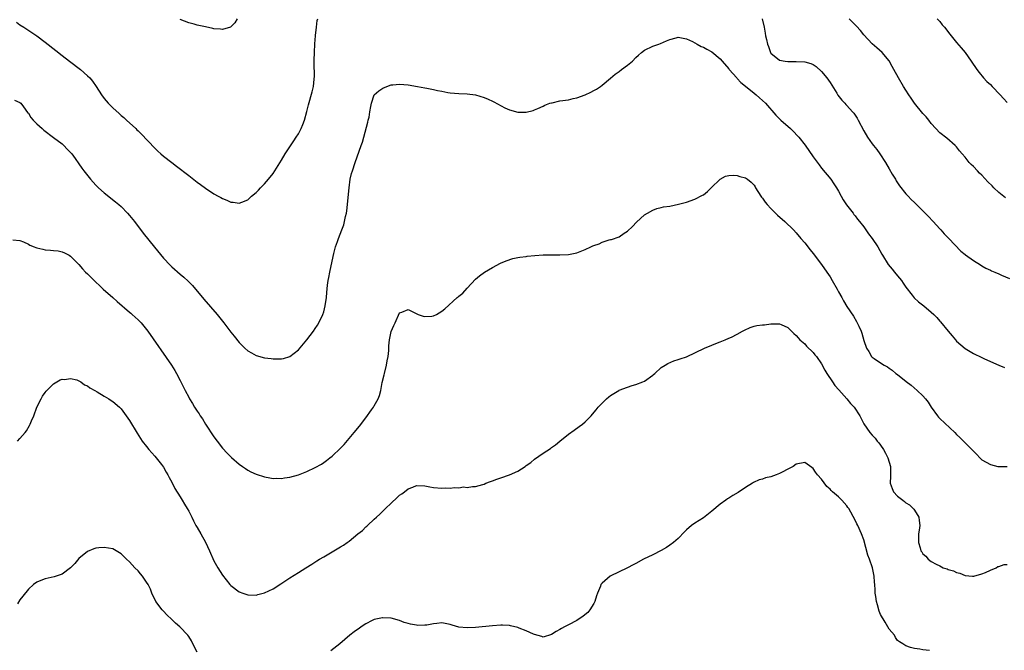
# Model space of a CAD drawing. Units: inches. Extents: x 2502000 to 2505000, y 1497000 to 1500000.
# Drawn here: x 2504331 to 2504564, y 1499141 to 1499291 of the extents above; entities that cross this region are included whole.
import ezdxf

# ---------------------------------------------------------------- set-up
doc = ezdxf.new("R2010")
doc.units = ezdxf.units.IN
doc.header["$MEASUREMENT"] = 0
doc.layers.add('LD25021497_10ft', color=53, linetype='Continuous')

msp = doc.modelspace()

# ---------------------------------------------------------------- linework, layer by layer
at = {"layer": 'LD25021497_10ft'}
for points, elevation in [([(2504330.2, 1499290.2), (2504331, 1499289.61), (2504331.9, 1499289), (2504333.81, 1499287.81), (2504335, 1499287), (2504337, 1499285.52), (2504339.49, 1499283.49), (2504341, 1499282.3), (2504342.72, 1499281), (2504345.33, 1499279), (2504347, 1499277.53), (2504347.54, 1499277), (2504348.22, 1499276.22), (2504349.07, 1499275), (2504350.37, 1499273), (2504351, 1499272.1), (2504351.94, 1499271), (2504353, 1499269.92), (2504354.55, 1499268.55), (2504355, 1499268.12), (2504355.61, 1499267.61), (2504356.26, 1499267), (2504358.45, 1499265), (2504358.74, 1499264.74), (2504359, 1499264.48), (2504359.77, 1499263.77), (2504363, 1499260.34), (2504363.67, 1499259.67), (2504364.39, 1499259), (2504365, 1499258.48), (2504367, 1499256.96), (2504368.14, 1499256.14), (2504371, 1499253.88), (2504373, 1499252.35), (2504373.79, 1499251.78), (2504375, 1499250.87), (2504377, 1499249.56), (2504377.99, 1499249), (2504378.65, 1499248.65), (2504379, 1499248.43), (2504380.06, 1499248.06), (2504381, 1499247.57), (2504381.57, 1499247.57), (2504383, 1499247.32), (2504383.6, 1499247.6), (2504385, 1499248.15), (2504385.93, 1499249), (2504387, 1499249.89), (2504387.55, 1499250.45), (2504388.05, 1499251), (2504389, 1499251.92), (2504389.95, 1499253), (2504391, 1499254.38), (2504391.43, 1499255), (2504393, 1499257.56), (2504393.87, 1499259), (2504395.89, 1499262.11), (2504396.49, 1499263), (2504397, 1499263.79), (2504397.64, 1499265), (2504398.05, 1499265.95), (2504398.43, 1499267), (2504399, 1499269.05), (2504399.38, 1499270.62), (2504400.28, 1499273.72), (2504400.56, 1499275), (2504400.71, 1499276.71), (2504400.77, 1499277), (2504400.79, 1499277.21), (2504400.74, 1499280.74), (2504400.77, 1499281.23), (2504400.81, 1499283), (2504400.91, 1499285.09), (2504401.04, 1499286.96), (2504401.06, 1499287.06), (2504401.28, 1499289), (2504401.42, 1499290.58), (2504401.59, 1499291)], 7530), ([(2504382.46, 1499291), (2504381.94, 1499290.06), (2504381, 1499289.09), (2504380.94, 1499289.06), (2504379, 1499288.45), (2504378.56, 1499288.56), (2504377, 1499288.62), (2504376.71, 1499288.71), (2504375, 1499289.08), (2504373, 1499289.53), (2504372.27, 1499289.73), (2504371, 1499290.03), (2504369, 1499290.83)], 7540), ([(2504506.92, 1499291), (2504507.37, 1499289), (2504507.65, 1499287.65), (2504507.74, 1499287), (2504507.92, 1499286.08), (2504508.2, 1499285), (2504508.43, 1499284.43), (2504508.9, 1499283), (2504509, 1499282.85), (2504511, 1499281.25), (2504512.34, 1499281), (2504513, 1499280.92), (2504515, 1499280.91), (2504517, 1499280.8), (2504518.43, 1499280.43), (2504519, 1499280.19), (2504519.73, 1499279.73), (2504521, 1499278.55), (2504522.21, 1499277), (2504523, 1499275.94), (2504524.58, 1499273.42), (2504524.89, 1499272.89), (2504525.77, 1499271.77), (2504526.54, 1499271), (2504526.75, 1499270.75), (2504527, 1499270.51), (2504528.36, 1499269), (2504528.63, 1499268.63), (2504529.44, 1499267.44), (2504529.7, 1499267), (2504531, 1499264.48), (2504531.9, 1499263), (2504533, 1499261.42), (2504533.32, 1499261), (2504534.07, 1499260.07), (2504534.82, 1499259), (2504536.14, 1499257), (2504537, 1499255.46), (2504537.76, 1499254.24), (2504538.49, 1499253), (2504538.66, 1499252.66), (2504539.45, 1499251.45), (2504541, 1499249.58), (2504541.49, 1499249), (2504542.22, 1499248.22), (2504543, 1499247.53), (2504543.25, 1499247.25), (2504545, 1499245.54), (2504546.25, 1499244.25), (2504547.43, 1499243), (2504549, 1499241.27), (2504549.28, 1499241), (2504550.08, 1499240.08), (2504551, 1499239.17), (2504551.2, 1499239), (2504554.01, 1499236.01), (2504555, 1499235.21), (2504555.1, 1499235.1), (2504557, 1499233.75), (2504558.7, 1499232.7), (2504559, 1499232.54), (2504559.97, 1499231.97), (2504561, 1499231.49), (2504561.31, 1499231.31), (2504562.06, 1499231), (2504563, 1499230.58), (2504563.68, 1499230.32), (2504565.53, 1499229.53)], 7530), ([(2504564.61, 1499248.61), (2504563, 1499249.85), (2504561.79, 1499251), (2504561.42, 1499251.42), (2504560.43, 1499252.43), (2504559, 1499253.96), (2504558.46, 1499254.46), (2504557.93, 1499255), (2504557, 1499256), (2504556.48, 1499256.48), (2504556.02, 1499257), (2504555, 1499258.24), (2504554.31, 1499259), (2504553.72, 1499259.72), (2504553, 1499260.66), (2504552.65, 1499261), (2504550.71, 1499262.71), (2504549, 1499264.04), (2504548.09, 1499265), (2504547, 1499266.23), (2504546.39, 1499267), (2504545.79, 1499267.79), (2504545, 1499268.59), (2504543.01, 1499271), (2504542.23, 1499272.23), (2504541.65, 1499273), (2504541, 1499274.09), (2504540.44, 1499275), (2504539.24, 1499277), (2504538.13, 1499279), (2504537.71, 1499279.71), (2504537, 1499281.05), (2504535.34, 1499283), (2504534.11, 1499284.11), (2504533, 1499285.06), (2504531, 1499287.24), (2504530.23, 1499288.23), (2504529.29, 1499289.29), (2504529, 1499289.56), (2504527.57, 1499291)], 7540), ([(2504548.37, 1499291), (2504549, 1499290.36), (2504549.62, 1499289.62), (2504550.16, 1499289), (2504551.39, 1499287.39), (2504553, 1499285.41), (2504554.12, 1499284.12), (2504555.01, 1499283.01), (2504556.47, 1499281), (2504557.83, 1499279), (2504558.32, 1499278.32), (2504559.41, 1499277), (2504560.18, 1499276.18), (2504561, 1499275.43), (2504561.4, 1499275), (2504563.36, 1499273), (2504564.1, 1499272.1), (2504565, 1499271.2)], 7550), ([(2504329.73, 1499271.73), (2504331, 1499271.2), (2504331.2, 1499271), (2504331.82, 1499270.18), (2504332.82, 1499268.82), (2504333, 1499268.63), (2504333.62, 1499267.62), (2504334.15, 1499267), (2504335, 1499266.16), (2504336.26, 1499265), (2504336.66, 1499264.66), (2504339, 1499262.91), (2504341, 1499261.36), (2504341.4, 1499261), (2504342.17, 1499260.17), (2504343, 1499259.34), (2504343.29, 1499259), (2504344.1, 1499257.9), (2504345, 1499256.65), (2504345.66, 1499255.66), (2504346.14, 1499255), (2504347.73, 1499253), (2504349, 1499251.64), (2504349.63, 1499251), (2504351, 1499249.81), (2504353.68, 1499247.68), (2504354.47, 1499247), (2504355, 1499246.52), (2504356.5, 1499245), (2504357, 1499244.42), (2504358.13, 1499243), (2504360.22, 1499240.22), (2504362.93, 1499236.93), (2504365, 1499234.34), (2504366.62, 1499232.62), (2504367, 1499232.25), (2504369, 1499230.52), (2504369.83, 1499229.83), (2504370.88, 1499228.88), (2504371.88, 1499227.88), (2504374.58, 1499224.58), (2504377.72, 1499221), (2504379, 1499219.37), (2504379.31, 1499219), (2504381, 1499216.82), (2504381.82, 1499215.82), (2504383, 1499214.32), (2504384.34, 1499213), (2504385, 1499212.38), (2504385.86, 1499211.86), (2504387, 1499211.26), (2504389, 1499210.73), (2504390.55, 1499210.55), (2504391, 1499210.48), (2504391.56, 1499210.44), (2504393, 1499210.48), (2504393.44, 1499210.56), (2504395, 1499211.06), (2504397, 1499212.63), (2504399, 1499214.97), (2504400.56, 1499217), (2504401, 1499217.62), (2504401.54, 1499218.46), (2504401.84, 1499219), (2504402.8, 1499221), (2504403, 1499221.62), (2504403.34, 1499223), (2504403.63, 1499225), (2504403.78, 1499226.22), (2504403.92, 1499227.92), (2504404.08, 1499229), (2504404.24, 1499229.76), (2504404.44, 1499231), (2504405.25, 1499234.75), (2504405.44, 1499235.44), (2504405.81, 1499237), (2504406.24, 1499238.25), (2504406.49, 1499239), (2504407.31, 1499241), (2504407.76, 1499242.24), (2504407.97, 1499243), (2504408.17, 1499244.17), (2504408.37, 1499245), (2504408.46, 1499245.54), (2504409.02, 1499251), (2504409.31, 1499253), (2504409.62, 1499254.38), (2504409.79, 1499255), (2504410.44, 1499257), (2504411.92, 1499261), (2504412.2, 1499261.8), (2504412.55, 1499263), (2504413.44, 1499266.56), (2504413.58, 1499267), (2504413.75, 1499267.75), (2504413.97, 1499269), (2504414.21, 1499270.21), (2504414.32, 1499271), (2504414.99, 1499273.01), (2504416.08, 1499273.92), (2504417, 1499274.61), (2504417.93, 1499275), (2504419, 1499275.34), (2504419.4, 1499275.4), (2504421, 1499275.56), (2504423, 1499275.39), (2504425.26, 1499275), (2504427, 1499274.67), (2504427.43, 1499274.57), (2504429, 1499274.29), (2504429.94, 1499274.06), (2504431, 1499273.88), (2504432.41, 1499273.59), (2504433, 1499273.5), (2504435, 1499273.31), (2504437, 1499273.22), (2504439, 1499272.98), (2504441, 1499272.38), (2504441.95, 1499271.95), (2504443, 1499271.51), (2504443.32, 1499271.32), (2504445.95, 1499269.95), (2504447, 1499269.46), (2504449, 1499268.89), (2504451, 1499268.88), (2504452.68, 1499269.32), (2504453, 1499269.42), (2504453.73, 1499269.73), (2504455, 1499270.3), (2504455.44, 1499270.56), (2504456.58, 1499271), (2504457, 1499271.13), (2504457.14, 1499271.14), (2504459, 1499271.56), (2504461, 1499271.86), (2504462.15, 1499272.15), (2504463, 1499272.29), (2504464.97, 1499273.03), (2504466.35, 1499273.65), (2504467, 1499274.03), (2504467.66, 1499274.34), (2504468.58, 1499275), (2504469, 1499275.28), (2504471, 1499276.93), (2504472.1, 1499277.9), (2504473, 1499278.56), (2504473.55, 1499279), (2504475, 1499280.04), (2504476.16, 1499281), (2504477, 1499281.84), (2504477.62, 1499282.38), (2504478.36, 1499283), (2504479, 1499283.59), (2504481, 1499284.51), (2504482.4, 1499285), (2504482.86, 1499285.14), (2504484.24, 1499285.76), (2504485, 1499286.15), (2504486.51, 1499286.51), (2504487, 1499286.66), (2504487.39, 1499286.61), (2504489, 1499286.26), (2504490.4, 1499285.6), (2504491, 1499285.29), (2504491.52, 1499285), (2504492.49, 1499284.49), (2504493, 1499284.26), (2504493.79, 1499283.79), (2504495, 1499283.16), (2504497, 1499281.56), (2504497.45, 1499281), (2504499, 1499279.18), (2504499.12, 1499279), (2504500.89, 1499277), (2504501, 1499276.9), (2504501.9, 1499275.9), (2504503, 1499275.07), (2504505, 1499273.37), (2504505.48, 1499273), (2504506.26, 1499272.26), (2504507, 1499271.64), (2504507.71, 1499271), (2504510.17, 1499268.17), (2504511, 1499267.33), (2504511.35, 1499267), (2504513.61, 1499265), (2504514.33, 1499264.33), (2504515.32, 1499263.32), (2504515.6, 1499263), (2504517.11, 1499261.11), (2504519, 1499258.32), (2504520.41, 1499256.41), (2504521, 1499255.66), (2504523.16, 1499253), (2504523.92, 1499251.92), (2504524.5, 1499251), (2504525, 1499250.2), (2504525.62, 1499249), (2504526.13, 1499248.13), (2504526.94, 1499246.94), (2504528.45, 1499245), (2504528.68, 1499244.68), (2504529, 1499244.33), (2504529.54, 1499243.54), (2504530.01, 1499243), (2504531, 1499241.73), (2504532.12, 1499240.12), (2504533.03, 1499239), (2504534.34, 1499237), (2504535.29, 1499235.29), (2504535.44, 1499235), (2504536.8, 1499232.8), (2504537.7, 1499231.7), (2504538.32, 1499231), (2504539, 1499230.13), (2504539.97, 1499229), (2504540.37, 1499228.37), (2504541, 1499227.45), (2504542.47, 1499225.53), (2504542.92, 1499224.92), (2504543.96, 1499223.96), (2504545.23, 1499223), (2504547, 1499221.54), (2504547.57, 1499221), (2504548.28, 1499220.28), (2504549, 1499219.42), (2504549.21, 1499219.21), (2504550.99, 1499217), (2504551.95, 1499215.95), (2504552.71, 1499215), (2504553, 1499214.69), (2504555, 1499212.89), (2504557, 1499211.7), (2504557.49, 1499211.49), (2504558.47, 1499211), (2504559.47, 1499210.53), (2504561, 1499209.86), (2504563.03, 1499209), (2504564.38, 1499208.38)], 7520), ([(2504329.31, 1499238.69), (2504331, 1499238.5), (2504331.82, 1499238.18), (2504333, 1499237.62), (2504333.38, 1499237.38), (2504334.38, 1499237), (2504334.81, 1499236.81), (2504335, 1499236.77), (2504336.42, 1499236.42), (2504337, 1499236.33), (2504338.23, 1499236.23), (2504339, 1499236.11), (2504340.04, 1499236.04), (2504341, 1499235.79), (2504341.59, 1499235.59), (2504342.7, 1499235), (2504343, 1499234.82), (2504345, 1499232.81), (2504345.81, 1499231.81), (2504346.58, 1499231), (2504347, 1499230.6), (2504348.58, 1499229), (2504348.8, 1499228.8), (2504349, 1499228.63), (2504349.84, 1499227.84), (2504350.76, 1499227), (2504353, 1499225.03), (2504354.05, 1499224.05), (2504357, 1499221.56), (2504357.29, 1499221.29), (2504357.64, 1499221), (2504358.34, 1499220.34), (2504359, 1499219.74), (2504359.72, 1499219), (2504361, 1499217.42), (2504361.32, 1499217), (2504366.93, 1499209), (2504367.72, 1499207.72), (2504368.14, 1499207), (2504369, 1499205.34), (2504370.15, 1499203), (2504371, 1499201.36), (2504371.2, 1499201), (2504371.91, 1499199.91), (2504372.42, 1499199), (2504373, 1499198.09), (2504373.45, 1499197.44), (2504373.71, 1499197), (2504374.24, 1499196.24), (2504375, 1499195.02), (2504377, 1499192.03), (2504377.75, 1499191), (2504379, 1499189.33), (2504380.09, 1499188.09), (2504381.12, 1499187.12), (2504383, 1499185.55), (2504383.76, 1499185), (2504384.46, 1499184.46), (2504385, 1499184.11), (2504385.72, 1499183.72), (2504387, 1499183.12), (2504389, 1499182.5), (2504390.27, 1499182.27), (2504391, 1499182.15), (2504391.83, 1499182.17), (2504393, 1499182.12), (2504393.74, 1499182.26), (2504395, 1499182.42), (2504397, 1499183.01), (2504399, 1499183.81), (2504401, 1499184.74), (2504402.45, 1499185.55), (2504403, 1499185.91), (2504403.63, 1499186.37), (2504404.43, 1499187), (2504405, 1499187.42), (2504407, 1499189.3), (2504407.83, 1499190.17), (2504410.26, 1499193), (2504411.5, 1499194.5), (2504413, 1499196.46), (2504414.37, 1499198.37), (2504414.82, 1499199), (2504415, 1499199.3), (2504415.93, 1499201), (2504416.21, 1499201.79), (2504416.52, 1499203), (2504416.88, 1499204.88), (2504417.32, 1499206.68), (2504417.38, 1499207), (2504417.88, 1499209), (2504418.02, 1499209.98), (2504418.25, 1499211), (2504418.43, 1499212.43), (2504418.46, 1499213.54), (2504418.62, 1499215), (2504419, 1499216.95), (2504419.62, 1499218.38), (2504419.92, 1499219), (2504421, 1499221.37), (2504421.55, 1499221.55), (2504423, 1499222.18), (2504425.36, 1499221), (2504426.56, 1499220.56), (2504427, 1499220.5), (2504428.61, 1499220.61), (2504429, 1499220.66), (2504429.76, 1499221), (2504431, 1499221.76), (2504431.68, 1499222.32), (2504434.64, 1499225), (2504434.85, 1499225.15), (2504435, 1499225.31), (2504436, 1499226), (2504437, 1499227.2), (2504439, 1499229.37), (2504439.9, 1499230.1), (2504441.13, 1499231), (2504443, 1499232.09), (2504444.9, 1499233.1), (2504446.28, 1499233.72), (2504447.79, 1499234.21), (2504449, 1499234.44), (2504449.45, 1499234.55), (2504451, 1499234.74), (2504451.23, 1499234.77), (2504453.07, 1499234.93), (2504455, 1499235.07), (2504457.11, 1499235.11), (2504459, 1499235.09), (2504461, 1499235.19), (2504463, 1499235.59), (2504465, 1499236.35), (2504466.33, 1499237), (2504466.8, 1499237.2), (2504467, 1499237.3), (2504468.26, 1499237.74), (2504469, 1499238.11), (2504470.65, 1499238.65), (2504471, 1499238.72), (2504471.25, 1499238.75), (2504473, 1499239.38), (2504474.25, 1499240.25), (2504475, 1499240.71), (2504476.21, 1499241.79), (2504477.14, 1499242.86), (2504479, 1499244.55), (2504479.71, 1499245), (2504481, 1499245.7), (2504481.92, 1499246.08), (2504483, 1499246.33), (2504483.52, 1499246.48), (2504485, 1499246.67), (2504487.07, 1499247.07), (2504489, 1499247.61), (2504491, 1499248.31), (2504492.78, 1499249.22), (2504493, 1499249.35), (2504493.93, 1499250.07), (2504494.87, 1499251), (2504497, 1499253.06), (2504498.26, 1499253.74), (2504499, 1499253.9), (2504500.01, 1499253.99), (2504501, 1499253.91), (2504501.66, 1499253.66), (2504503, 1499253.31), (2504503.42, 1499253), (2504504.28, 1499252.28), (2504505, 1499251.62), (2504505.24, 1499251.24), (2504505.36, 1499251), (2504506.6, 1499249), (2504506.76, 1499248.76), (2504507, 1499248.51), (2504507.61, 1499247.61), (2504508.13, 1499247), (2504509, 1499246.08), (2504509.53, 1499245.53), (2504510.1, 1499245), (2504510.53, 1499244.53), (2504512.27, 1499243), (2504514.33, 1499241), (2504515, 1499240.29), (2504516.12, 1499239), (2504517, 1499237.96), (2504518.3, 1499236.3), (2504519, 1499235.46), (2504521, 1499232.85), (2504522.26, 1499231), (2504523, 1499229.86), (2504523.52, 1499229), (2504524.67, 1499227), (2504525, 1499226.35), (2504525.8, 1499225), (2504526.19, 1499224.19), (2504527, 1499222.9), (2504528.57, 1499220.57), (2504529.31, 1499219.31), (2504529.47, 1499219), (2504529.8, 1499218.2), (2504530.36, 1499217), (2504530.55, 1499216.55), (2504531, 1499214.84), (2504531.66, 1499213), (2504532.17, 1499212.17), (2504532.85, 1499211), (2504533, 1499210.86), (2504533.45, 1499210.55), (2504535, 1499209.56), (2504535.81, 1499209), (2504536.61, 1499208.61), (2504537, 1499208.3), (2504537.76, 1499207.76), (2504538.64, 1499207), (2504539, 1499206.75), (2504541.07, 1499205.07), (2504542.2, 1499204.2), (2504543.62, 1499203), (2504545, 1499201.71), (2504545.62, 1499201), (2504546.24, 1499200.24), (2504547, 1499198.99), (2504548.44, 1499197), (2504548.69, 1499196.69), (2504549, 1499196.37), (2504552.59, 1499193), (2504553, 1499192.57), (2504553.8, 1499191.8), (2504555, 1499190.54), (2504556.81, 1499188.81), (2504557, 1499188.58), (2504557.83, 1499187.83), (2504558.5, 1499187), (2504559, 1499186.55), (2504561, 1499185.41), (2504562.75, 1499185), (2504563, 1499184.96), (2504565, 1499184.97)], 7510), ([(2504330.41, 1499191), (2504331, 1499191.58), (2504332.24, 1499193), (2504332.55, 1499193.45), (2504333.29, 1499194.71), (2504333.45, 1499195), (2504333.78, 1499195.78), (2504334.27, 1499197), (2504335, 1499198.99), (2504336.06, 1499201), (2504336.37, 1499201.63), (2504337, 1499202.49), (2504337.22, 1499202.78), (2504339, 1499204.56), (2504340.52, 1499205.48), (2504341, 1499205.66), (2504341.61, 1499205.61), (2504343, 1499205.84), (2504344.52, 1499205.48), (2504345, 1499205.26), (2504345.41, 1499205), (2504346.32, 1499204.32), (2504347, 1499204.11), (2504347.58, 1499203.58), (2504348.74, 1499203), (2504349.35, 1499202.65), (2504351, 1499201.63), (2504352.07, 1499201), (2504352.61, 1499200.61), (2504353, 1499200.38), (2504354.6, 1499199), (2504355, 1499198.6), (2504356.19, 1499197), (2504357, 1499195.86), (2504358.83, 1499192.83), (2504359.59, 1499191.59), (2504360.01, 1499191), (2504361, 1499189.68), (2504361.55, 1499189), (2504362.24, 1499188.24), (2504363, 1499187.44), (2504364.55, 1499185.45), (2504365, 1499184.84), (2504365.65, 1499183.65), (2504366.04, 1499183), (2504366.35, 1499182.35), (2504367, 1499181.28), (2504367.76, 1499179.76), (2504369, 1499177.79), (2504369.46, 1499177), (2504370.01, 1499176.01), (2504370.64, 1499175), (2504371, 1499174.37), (2504371.72, 1499173), (2504372.11, 1499172.11), (2504372.73, 1499171), (2504373, 1499170.48), (2504373.87, 1499169), (2504375.01, 1499167.01), (2504375.96, 1499165), (2504377, 1499162.66), (2504377.93, 1499161), (2504379, 1499159.23), (2504380.76, 1499157), (2504381, 1499156.75), (2504383, 1499155.31), (2504383.82, 1499155), (2504385, 1499154.59), (2504387, 1499154.51), (2504387.39, 1499154.61), (2504389, 1499155.05), (2504391, 1499156.03), (2504392.84, 1499157.16), (2504394.06, 1499157.94), (2504395, 1499158.59), (2504397, 1499159.87), (2504398.8, 1499161), (2504400.19, 1499161.81), (2504401.41, 1499162.59), (2504401.99, 1499163), (2504403, 1499163.56), (2504405.42, 1499165), (2504407, 1499165.92), (2504407.66, 1499166.34), (2504408.56, 1499167), (2504409, 1499167.3), (2504411.12, 1499169), (2504412.18, 1499169.82), (2504413, 1499170.65), (2504413.2, 1499170.8), (2504413.37, 1499171), (2504415, 1499172.48), (2504415.53, 1499173), (2504416.31, 1499173.69), (2504417, 1499174.38), (2504417.33, 1499174.67), (2504417.63, 1499175), (2504419, 1499176.31), (2504420.41, 1499177.59), (2504421, 1499178.14), (2504421.51, 1499178.49), (2504422.19, 1499179), (2504423, 1499179.65), (2504424.11, 1499180.11), (2504425, 1499180.46), (2504427, 1499180.41), (2504428.17, 1499180.17), (2504429, 1499180.03), (2504431, 1499179.84), (2504431.9, 1499179.9), (2504433, 1499179.84), (2504434.02, 1499180.02), (2504435, 1499179.92), (2504436.15, 1499180.15), (2504437, 1499180), (2504438.25, 1499180.25), (2504439, 1499180.24), (2504440.71, 1499180.71), (2504441, 1499180.8), (2504441.46, 1499181), (2504442.57, 1499181.43), (2504443, 1499181.55), (2504444, 1499182), (2504445, 1499182.31), (2504447, 1499183.01), (2504449, 1499183.85), (2504450.73, 1499185), (2504451, 1499185.17), (2504452.06, 1499185.94), (2504453, 1499186.67), (2504455, 1499188.09), (2504456.76, 1499189.24), (2504457, 1499189.44), (2504457.91, 1499190.09), (2504459, 1499190.98), (2504461, 1499192.59), (2504462.4, 1499193.6), (2504463.58, 1499194.42), (2504464.35, 1499195), (2504465, 1499195.56), (2504466.37, 1499197), (2504466.67, 1499197.33), (2504467.59, 1499198.41), (2504468.03, 1499199), (2504469, 1499200), (2504470.03, 1499201), (2504470.55, 1499201.44), (2504471, 1499201.79), (2504471.73, 1499202.27), (2504472.93, 1499203), (2504473.06, 1499203.06), (2504475, 1499203.78), (2504476.14, 1499204.14), (2504477, 1499204.39), (2504478.64, 1499205), (2504479, 1499205.18), (2504481, 1499206.62), (2504481.2, 1499206.8), (2504481.46, 1499207), (2504483, 1499208.4), (2504483.92, 1499209), (2504484.6, 1499209.4), (2504486, 1499210), (2504487, 1499210.28), (2504487.51, 1499210.49), (2504489, 1499210.98), (2504493.27, 1499213), (2504495, 1499213.67), (2504495.91, 1499214.09), (2504497, 1499214.48), (2504497.34, 1499214.66), (2504498.13, 1499215), (2504499, 1499215.35), (2504499.64, 1499215.64), (2504501, 1499216.3), (2504502.26, 1499217), (2504502.71, 1499217.29), (2504504.07, 1499217.93), (2504505, 1499218.19), (2504505.67, 1499218.33), (2504507, 1499218.51), (2504507.45, 1499218.55), (2504509, 1499218.76), (2504509.27, 1499218.73), (2504511, 1499218.8), (2504511.41, 1499218.59), (2504513, 1499217.89), (2504513.86, 1499217), (2504514.45, 1499216.45), (2504515, 1499215.99), (2504515.42, 1499215.42), (2504515.83, 1499215), (2504517, 1499214.01), (2504517.46, 1499213.46), (2504519, 1499211.94), (2504519.43, 1499211.43), (2504519.78, 1499211), (2504521, 1499209.26), (2504521.81, 1499207.81), (2504522.25, 1499207), (2504523.57, 1499205), (2504524.16, 1499204.16), (2504525.09, 1499203.09), (2504526.98, 1499201), (2504527.87, 1499199.87), (2504528.7, 1499199), (2504530.08, 1499197), (2504530.36, 1499196.36), (2504531.05, 1499195.05), (2504532.41, 1499193), (2504533, 1499192.4), (2504533.67, 1499191.67), (2504534.21, 1499191), (2504534.59, 1499190.59), (2504535, 1499190.01), (2504535.65, 1499189), (2504536.14, 1499188.14), (2504536.71, 1499187), (2504537.31, 1499185), (2504537.3, 1499183.3), (2504537.33, 1499182.67), (2504537.23, 1499181), (2504537.72, 1499179.72), (2504538.03, 1499179), (2504539, 1499177.97), (2504540.25, 1499177), (2504540.69, 1499176.69), (2504541, 1499176.4), (2504541.86, 1499175.86), (2504542.74, 1499175), (2504542.85, 1499174.85), (2504543, 1499174.6), (2504544.05, 1499173), (2504544.15, 1499172.15), (2504544.25, 1499171), (2504544.13, 1499169.87), (2504544, 1499169), (2504543.97, 1499167.97), (2504543.97, 1499167), (2504544.33, 1499165.67), (2504544.54, 1499165), (2504544.74, 1499164.74), (2504545, 1499164.28), (2504545.71, 1499163.71), (2504546.29, 1499163), (2504547, 1499162.49), (2504548.19, 1499161.81), (2504549, 1499161.43), (2504549.85, 1499161), (2504550.73, 1499160.73), (2504551, 1499160.59), (2504552.25, 1499160.25), (2504553, 1499159.85), (2504553.73, 1499159.73), (2504555, 1499159.15), (2504556.74, 1499159), (2504557, 1499158.99), (2504557.07, 1499159), (2504559, 1499159.57), (2504559.88, 1499159.88), (2504561, 1499160.42), (2504562.35, 1499161), (2504562.75, 1499161.25), (2504563, 1499161.29), (2504564.28, 1499161.72), (2504565, 1499161.79)], 7500), ([(2504546.6, 1499141.4), (2504545, 1499141.52), (2504544.3, 1499141.7), (2504543, 1499141.89), (2504542.06, 1499142.06), (2504541, 1499142.51), (2504540.28, 1499143), (2504539.44, 1499143.44), (2504539, 1499143.79), (2504538.5, 1499144.5), (2504538.27, 1499145), (2504537, 1499146.44), (2504536.73, 1499147), (2504536.06, 1499148.06), (2504535, 1499149.93), (2504534.68, 1499150.68), (2504534.23, 1499152.23), (2504534.03, 1499153), (2504533.83, 1499154.17), (2504533.73, 1499155), (2504533.74, 1499155.74), (2504533.59, 1499157), (2504533.58, 1499157.58), (2504533.43, 1499159), (2504533.04, 1499161), (2504532.37, 1499163), (2504531.98, 1499163.98), (2504531, 1499167.56), (2504530.47, 1499169), (2504529.6, 1499171), (2504529.39, 1499171.39), (2504529, 1499172.27), (2504527.43, 1499175), (2504527.25, 1499175.25), (2504527, 1499175.65), (2504525.78, 1499177), (2504525, 1499177.75), (2504523.61, 1499179), (2504523.28, 1499179.28), (2504523, 1499179.6), (2504522.24, 1499180.24), (2504521, 1499181.94), (2504520.05, 1499183), (2504519.6, 1499183.6), (2504519, 1499184.52), (2504518.7, 1499184.7), (2504517, 1499185.89), (2504515, 1499185.54), (2504514.26, 1499185), (2504513, 1499184.3), (2504511.63, 1499183.63), (2504511, 1499183.29), (2504510.27, 1499183), (2504509, 1499182.56), (2504507.75, 1499182.25), (2504507, 1499181.99), (2504506.19, 1499181.81), (2504504.84, 1499181.16), (2504504.62, 1499181), (2504503, 1499179.98), (2504501.21, 1499178.79), (2504499.93, 1499178.07), (2504499, 1499177.45), (2504498.71, 1499177.29), (2504498.33, 1499177), (2504497, 1499176.05), (2504495, 1499174.41), (2504493, 1499172.84), (2504491, 1499171.57), (2504490.19, 1499171), (2504489, 1499169.97), (2504488.54, 1499169.46), (2504487, 1499167.94), (2504485.94, 1499167), (2504485, 1499166.31), (2504484.23, 1499165.77), (2504482.95, 1499165.05), (2504481, 1499164.07), (2504478.83, 1499163), (2504477, 1499162.03), (2504476.34, 1499161.66), (2504474.97, 1499161), (2504470.93, 1499159), (2504469, 1499157.36), (2504468.82, 1499157.18), (2504468.72, 1499157), (2504468.59, 1499156.59), (2504467.88, 1499155), (2504467.64, 1499154.36), (2504467.24, 1499153), (2504467, 1499152.54), (2504466.11, 1499151), (2504465.61, 1499150.39), (2504464.5, 1499149.5), (2504463, 1499148.49), (2504461, 1499147.44), (2504460.11, 1499147), (2504459.39, 1499146.61), (2504459, 1499146.38), (2504458.09, 1499145.91), (2504457, 1499145.16), (2504455, 1499144.52), (2504454.69, 1499144.69), (2504453, 1499145.16), (2504452.76, 1499145.24), (2504451, 1499146.08), (2504449.32, 1499146.68), (2504449, 1499146.82), (2504447.26, 1499147.26), (2504447, 1499147.29), (2504445.4, 1499147.4), (2504445, 1499147.39), (2504443, 1499147.25), (2504439, 1499146.82), (2504437, 1499146.73), (2504435, 1499146.95), (2504433.42, 1499147.42), (2504433, 1499147.56), (2504431.76, 1499147.76), (2504431, 1499147.92), (2504429.78, 1499147.78), (2504429, 1499147.72), (2504427.42, 1499147.42), (2504427, 1499147.35), (2504425.33, 1499147.33), (2504425, 1499147.35), (2504423.59, 1499147.59), (2504423, 1499147.8), (2504422.04, 1499148.04), (2504421, 1499148.52), (2504419, 1499149.07), (2504418.94, 1499149.06), (2504417, 1499149.15), (2504416.9, 1499149.1), (2504415, 1499148.7), (2504414.5, 1499148.5), (2504413, 1499147.73), (2504411.9, 1499147), (2504411.4, 1499146.6), (2504411, 1499146.39), (2504410.23, 1499145.77), (2504409.2, 1499145), (2504406.81, 1499143), (2504404.72, 1499141.28)], 7490), ([(2504373.04, 1499141), (2504372.02, 1499143), (2504371.65, 1499143.65), (2504371, 1499144.69), (2504370.8, 1499145), (2504368.87, 1499147), (2504367.89, 1499147.89), (2504367, 1499148.72), (2504365.86, 1499149.86), (2504365, 1499150.68), (2504364.69, 1499151), (2504363.21, 1499153), (2504362.28, 1499155), (2504361.93, 1499155.93), (2504361.37, 1499157), (2504361, 1499157.6), (2504360.04, 1499159), (2504359.58, 1499159.58), (2504359, 1499160.26), (2504358.27, 1499161), (2504357, 1499162.37), (2504356.25, 1499163), (2504355.62, 1499163.62), (2504355, 1499164.32), (2504353, 1499165.46), (2504351, 1499165.81), (2504349.68, 1499165.68), (2504349, 1499165.65), (2504348.51, 1499165.49), (2504347, 1499164.86), (2504345, 1499163.19), (2504343.99, 1499162.01), (2504343, 1499160.95), (2504341, 1499159.43), (2504339.15, 1499158.85), (2504337, 1499158.37), (2504336, 1499158), (2504335, 1499157.57), (2504334.23, 1499157), (2504333, 1499155.92), (2504331.71, 1499154.29), (2504331, 1499153.35), (2504330.41, 1499152.41)], 7490)]:
    msp.add_lwpolyline(points, dxfattribs=dict(at, elevation=elevation))

doc.saveas('drawing.dxf')
